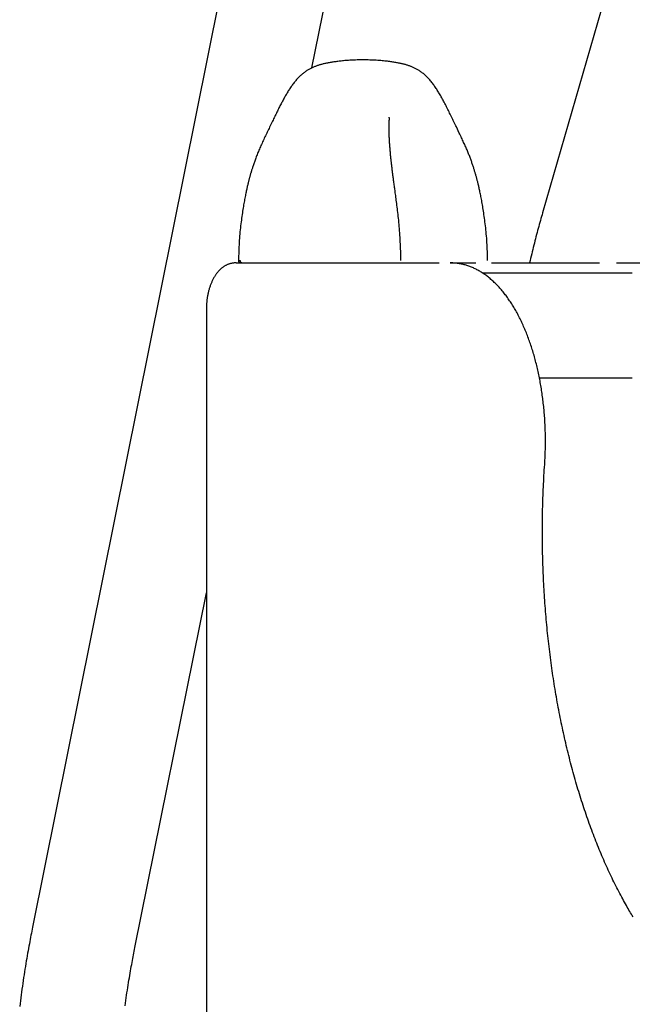
# Model space of a CAD drawing. Extents: x -4692 to 20284, y -2379 to 2029.
# Drawn here: x 6054 to 6250, y 213 to 528 of the extents above; entities that cross this region are included whole.
import ezdxf

# ---------------------------------------------------------------- set-up
doc = ezdxf.new("R2010")
doc.units = 0

msp = doc.modelspace()

# ---------------------------------------------------------------- linework, layer by layer
at = {"color": 7, "linetype": 'Continuous'}
for p, q in [((6196.09, 921.21), (6058.58, 237.93)), ((6147.92, 512.55), (6228.83, 914.62)), ((6329.57, 839.93), (6221.71, 466.28)), ((6123.66, 450.25), (6188.66, 450.25)), ((6192.12, 450.25), (6200.3, 450.25)), ((6205.32, 450.25), (6239.96, 450.25)), ((6245.31, 450.25), (6253.04, 450.25)), ((6250.4, 446.95), (6202.51, 446.95)), ((6114.16, 435.25), (6114.16, -193.66)), ((6220.67, 413.55), (6250.4, 413.55)), ((6091.32, 231.34), (6114.16, 344.8))]:
    msp.add_line(p, q, dxfattribs=at)
for points in [[(6164.28, 515.15), (6163.8, 515.14), (6163.32, 515.13), (6162.84, 515.12), (6162.37, 515.11), (6161.9, 515.09), (6161.43, 515.08), (6160.98, 515.06), (6160.53, 515.04), (6160.1, 515.02), (6159.67, 514.99), (6159.25, 514.96), (6158.84, 514.92), (6158.45, 514.89), (6158.06, 514.85), (6157.68, 514.81), (6157.31, 514.77), (6156.95, 514.73), (6156.6, 514.69), (6156.26, 514.65), (6155.93, 514.61), (6155.6, 514.56), (6155.28, 514.52), (6154.96, 514.47), (6154.65, 514.42), (6154.34, 514.37), (6154.04, 514.33), (6153.74, 514.28), (6153.45, 514.22), (6153.15, 514.17), (6152.87, 514.12), (6152.59, 514.07), (6152.31, 514.01), (6152.04, 513.95), (6151.77, 513.9), (6151.52, 513.84), (6151.26, 513.78), (6151.01, 513.71), (6150.77, 513.65), (6150.54, 513.59), (6150.31, 513.52), (6150.09, 513.45), (6149.87, 513.38), (6149.66, 513.31), (6149.45, 513.23), (6149.25, 513.15), (6149.04, 513.07), (6148.84, 512.99), (6148.63, 512.9), (6148.43, 512.81), (6148.22, 512.72), (6148.01, 512.62), (6147.8, 512.52), (6147.59, 512.41), (6147.38, 512.3), (6147.17, 512.19), (6146.96, 512.08), (6146.75, 511.96), (6146.54, 511.83), (6146.33, 511.7), (6146.12, 511.57), (6145.92, 511.43), (6145.71, 511.29), (6145.5, 511.14), (6145.29, 510.98), (6145.09, 510.82), (6144.88, 510.65), (6144.67, 510.47), (6144.47, 510.29), (6144.26, 510.1), (6144.05, 509.91), (6143.85, 509.71), (6143.64, 509.5), (6143.44, 509.28), (6143.23, 509.06), (6143.03, 508.83), (6142.82, 508.6), (6142.62, 508.36), (6142.42, 508.12), (6142.23, 507.87), (6142.03, 507.62), (6141.84, 507.36), (6141.65, 507.1), (6141.46, 506.84), (6141.27, 506.58), (6141.08, 506.31), (6140.9, 506.03), (6140.72, 505.76), (6140.54, 505.48), (6140.37, 505.2), (6140.19, 504.92), (6140.02, 504.63), (6139.85, 504.34), (6139.68, 504.05), (6139.51, 503.76), (6139.35, 503.47), (6139.18, 503.17), (6139.01, 502.88), (6138.85, 502.58), (6138.69, 502.28), (6138.53, 501.98), (6138.36, 501.67), (6138.2, 501.36), (6138.04, 501.05), (6137.88, 500.74), (6137.71, 500.42), (6137.55, 500.1), (6137.39, 499.77), (6137.22, 499.44), (6137.05, 499.11), (6136.89, 498.77), (6136.72, 498.43), (6136.55, 498.08), (6136.37, 497.73), (6136.2, 497.37), (6136.02, 497.01), (6135.85, 496.64), (6135.67, 496.27), (6135.49, 495.9), (6135.31, 495.52), (6135.13, 495.14), (6134.4, 493.62), (6134.21, 493.24), (6134.03, 492.85), (6133.84, 492.46), (6133.65, 492.07), (6133.46, 491.68), (6133.27, 491.28), (6133.08, 490.89), (6132.89, 490.49), (6132.7, 490.1), (6132.52, 489.7), (6132.33, 489.31), (6132.15, 488.92), (6131.97, 488.53), (6131.8, 488.14), (6131.62, 487.76), (6131.46, 487.38), (6131.29, 487.01), (6131.13, 486.63), (6130.97, 486.26), (6130.82, 485.9), (6130.67, 485.53), (6130.53, 485.17), (6130.39, 484.81), (6130.25, 484.46), (6130.12, 484.12), (6129.99, 483.77), (6129.87, 483.44), (6129.75, 483.11), (6129.63, 482.79), (6129.52, 482.48), (6129.42, 482.18), (6129.31, 481.88), (6129.22, 481.59), (6129.12, 481.32), (6129.03, 481.05), (6128.95, 480.79), (6128.87, 480.54), (6128.79, 480.3), (6128.72, 480.06), (6128.65, 479.84), (6128.58, 479.62), (6128.51, 479.4), (6128.45, 479.19), (6128.39, 478.98), (6128.33, 478.78), (6128.27, 478.58), (6128.21, 478.38), (6128.16, 478.18), (6128.1, 477.99), (6128.05, 477.79), (6127.99, 477.59), (6127.94, 477.39), (6127.88, 477.19), (6127.83, 476.99), (6127.77, 476.78), (6127.72, 476.57), (6127.66, 476.36), (6127.61, 476.14), (6127.55, 475.91), (6127.49, 475.68), (6127.43, 475.44), (6127.38, 475.19), (6127.31, 474.94), (6127.25, 474.67), (6127.19, 474.39), (6127.12, 474.11), (6127.06, 473.81), (6126.99, 473.5), (6126.92, 473.18), (6126.85, 472.84), (6126.78, 472.5), (6126.71, 472.14), (6126.64, 471.76), (6126.56, 471.37), (6126.48, 470.97), (6126.41, 470.56), (6126.33, 470.13), (6126.25, 469.69), (6126.17, 469.24), (6126.08, 468.77), (6126, 468.29), (6125.92, 467.8), (6125.84, 467.29), (6125.75, 466.76), (6125.67, 466.23), (6125.59, 465.68), (6125.51, 465.11), (6125.43, 464.53), (6125.35, 463.95), (6125.27, 463.34), (6125.2, 462.73), (6125.12, 462.1), (6125.05, 461.47), (6124.98, 460.82), (6124.91, 460.17), (6124.85, 459.5), (6124.79, 458.82), (6124.73, 458.14), (6124.68, 457.45), (6124.64, 456.75), (6124.6, 456.05), (6124.57, 455.34), (6124.54, 454.63), (6124.52, 453.91), (6124.5, 453.19), (6124.48, 452.46), (6124.46, 451.74), (6124.45, 451.01)], [(6204.1, 451.01), (6204.09, 451.73), (6204.07, 452.46), (6204.06, 453.18), (6204.04, 453.9), (6204.01, 454.62), (6203.99, 455.33), (6203.95, 456.04), (6203.92, 456.74), (6203.87, 457.44), (6203.82, 458.13), (6203.77, 458.81), (6203.71, 459.49), (6203.64, 460.15), (6203.58, 460.81), (6203.51, 461.46), (6203.43, 462.09), (6203.36, 462.72), (6203.28, 463.34), (6203.2, 463.94), (6203.12, 464.53), (6203.04, 465.11), (6202.96, 465.68), (6202.88, 466.23), (6202.8, 466.77), (6202.71, 467.3), (6202.63, 467.81), (6202.55, 468.31), (6202.46, 468.8), (6202.38, 469.27), (6202.3, 469.73), (6202.22, 470.18), (6202.14, 470.61), (6202.06, 471.03), (6201.98, 471.44), (6201.9, 471.83), (6201.83, 472.21), (6201.75, 472.58), (6201.68, 472.93), (6201.61, 473.28), (6201.54, 473.61), (6201.47, 473.93), (6201.4, 474.23), (6201.33, 474.53), (6201.27, 474.81), (6201.2, 475.09), (6201.14, 475.36), (6201.07, 475.62), (6201.01, 475.87), (6200.95, 476.12), (6200.89, 476.36), (6200.83, 476.6), (6200.76, 476.83), (6200.7, 477.06), (6200.64, 477.29), (6200.58, 477.52), (6200.52, 477.74), (6200.45, 477.97), (6200.39, 478.2), (6200.32, 478.43), (6200.26, 478.66), (6200.19, 478.89), (6200.12, 479.13), (6200.05, 479.37), (6199.97, 479.61), (6199.9, 479.85), (6199.82, 480.1), (6199.74, 480.36), (6199.66, 480.61), (6199.58, 480.87), (6199.49, 481.13), (6199.4, 481.4), (6199.31, 481.67), (6199.22, 481.94), (6199.12, 482.22), (6199.02, 482.5), (6198.92, 482.78), (6198.82, 483.07), (6198.72, 483.35), (6198.61, 483.64), (6198.5, 483.93), (6198.39, 484.22), (6198.28, 484.52), (6198.16, 484.82), (6198.05, 485.12), (6197.92, 485.42), (6197.8, 485.73), (6197.67, 486.05), (6197.53, 486.37), (6197.39, 486.69), (6197.25, 487.03), (6197.1, 487.36), (6196.95, 487.71), (6196.79, 488.06), (6196.63, 488.41), (6196.46, 488.76), (6196.3, 489.12), (6196.13, 489.48), (6195.96, 489.85), (6195.78, 490.22), (6195.61, 490.59), (6195.43, 490.96), (6195.25, 491.34), (6195.06, 491.73), (6194.12, 493.69), (6193.93, 494.09), (6193.74, 494.5), (6193.54, 494.9), (6193.35, 495.31), (6193.15, 495.71), (6192.96, 496.12), (6192.76, 496.53), (6192.56, 496.93), (6192.37, 497.34), (6192.17, 497.74), (6191.98, 498.14), (6191.78, 498.54), (6191.59, 498.93), (6191.39, 499.32), (6191.2, 499.71), (6191, 500.09), (6190.81, 500.47), (6190.62, 500.84), (6190.43, 501.21), (6190.24, 501.57), (6190.05, 501.93), (6189.86, 502.28), (6189.68, 502.62), (6189.49, 502.96), (6189.31, 503.29), (6189.12, 503.62), (6188.94, 503.94), (6188.75, 504.25), (6188.57, 504.56), (6188.39, 504.87), (6188.2, 505.16), (6188.02, 505.46), (6187.83, 505.75), (6187.64, 506.04), (6187.45, 506.32), (6187.26, 506.6), (6187.07, 506.88), (6186.87, 507.15), (6186.67, 507.43), (6186.46, 507.7), (6186.26, 507.96), (6186.05, 508.22), (6185.83, 508.48), (6185.61, 508.74), (6185.39, 508.99), (6185.17, 509.23), (6184.94, 509.47), (6184.72, 509.7), (6184.49, 509.93), (6184.26, 510.15), (6184.03, 510.35), (6183.8, 510.55), (6183.57, 510.75), (6183.34, 510.93), (6183.11, 511.1), (6182.89, 511.26), (6182.66, 511.42), (6182.44, 511.57), (6182.22, 511.71), (6182, 511.84), (6181.78, 511.97), (6181.57, 512.09), (6181.36, 512.21), (6181.15, 512.32), (6180.94, 512.43), (6180.73, 512.53), (6180.53, 512.63), (6180.32, 512.72), (6180.12, 512.81), (6179.92, 512.9), (6179.72, 512.98), (6179.52, 513.07), (6179.31, 513.14), (6179.11, 513.22), (6178.91, 513.29), (6178.7, 513.36), (6178.49, 513.43), (6178.28, 513.5), (6178.07, 513.56), (6177.85, 513.62), (6177.62, 513.69), (6177.4, 513.74), (6177.16, 513.8), (6176.92, 513.86), (6176.68, 513.91), (6176.42, 513.97), (6176.16, 514.02), (6175.9, 514.08), (6175.62, 514.13), (6175.34, 514.18), (6175.05, 514.23), (6174.76, 514.29), (6174.45, 514.34), (6174.14, 514.39), (6173.82, 514.44), (6173.49, 514.49), (6173.15, 514.54), (6172.8, 514.59), (6172.43, 514.63), (6172.05, 514.68), (6171.66, 514.73), (6171.25, 514.78), (6170.83, 514.82), (6170.4, 514.86), (6169.95, 514.91), (6169.49, 514.94), (6169.01, 514.98), (6168.52, 515.01), (6168.02, 515.04), (6167.51, 515.06), (6166.98, 515.08), (6166.45, 515.1), (6165.91, 515.11), (6165.37, 515.12), (6164.82, 515.14), (6164.28, 515.15)], [(6176.37, 451.01), (6176.35, 451.76), (6176.34, 452.5), (6176.33, 453.25), (6176.31, 454), (6176.29, 454.74), (6176.26, 455.48), (6176.24, 456.21), (6176.2, 456.94), (6176.17, 457.66), (6176.12, 458.38), (6176.08, 459.09), (6176.03, 459.8), (6175.97, 460.5), (6175.92, 461.19), (6175.86, 461.87), (6175.8, 462.54), (6175.73, 463.2), (6175.67, 463.85), (6175.6, 464.49), (6175.54, 465.12), (6175.47, 465.74), (6175.4, 466.35), (6175.33, 466.95), (6175.27, 467.53), (6175.2, 468.1), (6175.13, 468.66), (6175.06, 469.21), (6174.99, 469.74), (6174.92, 470.26), (6174.85, 470.77), (6174.78, 471.26), (6174.72, 471.75), (6174.65, 472.22), (6174.59, 472.68), (6174.53, 473.13), (6174.41, 473.98), (6174.35, 474.39), (6174.3, 474.79), (6174.24, 475.18), (6174.19, 475.55), (6174.15, 475.91), (6174.1, 476.26), (6174.05, 476.6), (6174.01, 476.93), (6173.97, 477.25), (6173.93, 477.57), (6173.89, 477.87), (6173.85, 478.17), (6173.81, 478.45), (6173.78, 478.74), (6173.74, 479.02), (6173.71, 479.3), (6173.68, 479.57), (6173.64, 479.84), (6173.61, 480.12), (6173.58, 480.39), (6173.54, 480.67), (6173.51, 480.95), (6173.48, 481.23), (6173.44, 481.51), (6173.41, 481.8), (6173.38, 482.09), (6173.35, 482.39), (6173.31, 482.69), (6173.28, 483), (6173.25, 483.31), (6173.21, 483.63), (6173.18, 483.95), (6173.15, 484.27), (6173.11, 484.6), (6173.08, 484.93), (6173.05, 485.26), (6173.02, 485.59), (6172.99, 485.92), (6172.96, 486.25), (6172.93, 486.59), (6172.9, 486.91), (6172.88, 487.24), (6172.85, 487.56), (6172.83, 487.87), (6172.81, 488.18), (6172.78, 488.48), (6172.77, 488.78), (6172.75, 489.07), (6172.73, 489.35), (6172.71, 489.62), (6172.7, 489.89), (6172.69, 490.16), (6172.68, 490.41), (6172.67, 490.67), (6172.66, 490.91), (6172.65, 491.15), (6172.64, 491.38), (6172.63, 491.61), (6172.63, 491.83), (6172.62, 492.05), (6172.62, 492.27), (6172.62, 492.48), (6172.62, 492.68), (6172.62, 492.88), (6172.61, 493.08), (6172.61, 493.27), (6172.61, 493.45), (6172.62, 493.63), (6172.62, 493.81), (6172.62, 493.98), (6172.62, 494.15), (6172.62, 494.31), (6172.63, 494.47), (6172.63, 494.63), (6172.64, 494.78), (6172.64, 494.93), (6172.65, 495.07), (6172.65, 495.21), (6172.66, 495.34), (6172.66, 495.47), (6172.67, 495.71), (6172.68, 495.82), (6172.68, 495.92), (6172.69, 496.02), (6172.69, 496.11), (6172.69, 496.19), (6172.69, 496.27), (6172.69, 496.34), (6172.69, 496.41), (6172.69, 496.47), (6172.69, 496.52), (6172.69, 496.57), (6172.68, 496.62), (6172.68, 496.66), (6172.68, 496.69), (6172.67, 496.72), (6172.66, 496.75), (6172.66, 496.77), (6172.65, 496.79), (6172.64, 496.8), (6172.63, 496.8), (6172.63, 496.81), (6172.62, 496.81), (6172.61, 496.81), (6172.6, 496.81), (6172.59, 496.81)], [(6221.71, 466.28), (6221.53, 465.65), (6221.35, 465.03), (6221.18, 464.4), (6221, 463.78), (6220.82, 463.14), (6220.64, 462.51), (6220.47, 461.87), (6220.29, 461.23), (6220.11, 460.58), (6219.94, 459.93), (6219.76, 459.27), (6219.59, 458.61), (6219.41, 457.94), (6219.24, 457.26), (6219.07, 456.58), (6218.89, 455.9), (6218.72, 455.2), (6218.55, 454.51), (6218.38, 453.8), (6218.22, 453.1), (6218.05, 452.39), (6217.88, 451.68), (6217.72, 450.97), (6217.55, 450.25)], [(6123.66, 450.25), (6123.5, 450.24), (6123.34, 450.24), (6123.18, 450.22), (6123.02, 450.21), (6122.86, 450.2), (6122.7, 450.18), (6122.53, 450.16), (6122.37, 450.13), (6122.21, 450.1), (6122.05, 450.06), (6121.89, 450.02), (6121.72, 449.98), (6121.56, 449.93), (6121.4, 449.87), (6121.24, 449.81), (6121.07, 449.75), (6120.91, 449.68), (6120.75, 449.61), (6120.59, 449.53), (6120.43, 449.45), (6120.27, 449.36), (6120.11, 449.27), (6119.96, 449.18), (6119.8, 449.08), (6119.65, 448.98), (6119.5, 448.88), (6119.35, 448.77), (6119.2, 448.66), (6119.05, 448.54), (6118.91, 448.42), (6118.77, 448.3), (6118.62, 448.17), (6118.48, 448.03), (6118.35, 447.9), (6118.21, 447.76), (6118.08, 447.61), (6117.94, 447.47), (6117.81, 447.31), (6117.68, 447.16), (6117.55, 447), (6117.43, 446.83), (6117.3, 446.67), (6117.18, 446.49), (6117.06, 446.32), (6116.94, 446.14), (6116.82, 445.95), (6116.71, 445.76), (6116.59, 445.57), (6116.48, 445.38), (6116.37, 445.18), (6116.27, 444.97), (6116.16, 444.76), (6116.06, 444.55), (6115.96, 444.34), (6115.86, 444.12), (6115.77, 443.9), (6115.67, 443.68), (6115.58, 443.45), (6115.5, 443.22), (6115.41, 442.98), (6115.33, 442.75), (6115.25, 442.51), (6115.17, 442.27), (6115.1, 442.03), (6115.03, 441.78), (6114.96, 441.53), (6114.89, 441.28), (6114.83, 441.03), (6114.77, 440.78), (6114.71, 440.53), (6114.66, 440.27), (6114.61, 440.01), (6114.56, 439.76), (6114.51, 439.5), (6114.47, 439.25), (6114.43, 438.99), (6114.39, 438.74), (6114.36, 438.5), (6114.33, 438.26), (6114.3, 438.03), (6114.28, 437.8), (6114.26, 437.58), (6114.24, 437.37), (6114.22, 437.17), (6114.21, 436.97), (6114.2, 436.78), (6114.19, 436.6), (6114.18, 436.43), (6114.17, 436.26), (6114.17, 436.11), (6114.16, 435.95), (6114.16, 435.81), (6114.16, 435.67), (6114.16, 435.53), (6114.16, 435.39), (6114.16, 435.25)], [(6124.46, 451.01), (6124.98, 451.01)], [(6222.37, 385.84), (6222.39, 386.19), (6222.41, 386.56), (6222.43, 386.92), (6222.46, 387.29), (6222.48, 387.66), (6222.5, 388.04), (6222.51, 388.43), (6222.53, 388.83), (6222.55, 389.23), (6222.56, 389.65), (6222.58, 390.08), (6222.59, 390.52), (6222.6, 390.97), (6222.61, 391.43), (6222.61, 391.9), (6222.62, 392.38), (6222.62, 392.88), (6222.62, 393.38), (6222.62, 393.89), (6222.61, 394.4), (6222.61, 394.92), (6222.6, 395.45), (6222.59, 395.97), (6222.57, 396.5), (6222.56, 397.03), (6222.54, 397.55), (6222.51, 398.08), (6222.49, 398.61), (6222.46, 399.13), (6222.43, 399.66), (6222.4, 400.18), (6222.37, 400.71), (6222.33, 401.23), (6222.29, 401.75), (6222.25, 402.28), (6222.2, 402.8), (6222.16, 403.32), (6222.11, 403.84), (6222.05, 404.36), (6222, 404.88), (6221.94, 405.39), (6221.88, 405.91), (6221.82, 406.42), (6221.76, 406.94), (6221.69, 407.45), (6221.62, 407.96), (6221.55, 408.47), (6221.47, 408.98), (6221.4, 409.49), (6221.32, 410), (6221.23, 410.5), (6221.15, 411), (6221.06, 411.51), (6220.97, 412.01), (6220.88, 412.51), (6220.79, 413), (6220.69, 413.5), (6220.59, 413.99), (6220.49, 414.49), (6220.39, 414.98), (6220.28, 415.47), (6220.17, 415.95), (6220.06, 416.44), (6219.95, 416.92), (6219.83, 417.4), (6219.71, 417.88), (6219.59, 418.36), (6219.47, 418.83), (6219.35, 419.31), (6219.22, 419.78), (6219.09, 420.25), (6218.96, 420.71), (6218.82, 421.18), (6218.68, 421.64), (6218.54, 422.1), (6218.4, 422.56), (6218.26, 423.01), (6218.11, 423.46), (6217.97, 423.91), (6217.81, 424.36), (6217.66, 424.8), (6217.51, 425.25), (6217.35, 425.69), (6217.19, 426.12), (6217.03, 426.56), (6216.86, 426.99), (6216.7, 427.42), (6216.53, 427.84), (6216.36, 428.27), (6216.18, 428.69), (6216.01, 429.1), (6215.83, 429.52), (6215.65, 429.93), (6215.47, 430.34), (6215.29, 430.74), (6215.1, 431.14), (6214.91, 431.54), (6214.72, 431.94), (6214.53, 432.33), (6214.33, 432.72), (6214.14, 433.1), (6213.94, 433.49), (6213.74, 433.87), (6213.54, 434.24), (6213.33, 434.62), (6213.12, 434.98), (6212.91, 435.35), (6212.7, 435.71), (6212.49, 436.07), (6212.27, 436.42), (6212.06, 436.78), (6211.84, 437.12), (6211.61, 437.47), (6211.39, 437.81), (6211.17, 438.14), (6210.94, 438.48), (6210.71, 438.8), (6210.48, 439.13), (6210.24, 439.45), (6210.01, 439.77), (6209.77, 440.08), (6209.53, 440.39), (6209.29, 440.69), (6209.05, 440.99), (6208.8, 441.29), (6208.56, 441.58), (6208.31, 441.87), (6208.06, 442.15), (6207.81, 442.43), (6207.55, 442.71), (6207.3, 442.98), (6207.04, 443.24), (6206.78, 443.51), (6206.52, 443.76), (6206.26, 444.02), (6205.99, 444.26), (6205.73, 444.51), (6205.46, 444.74), (6205.19, 444.98), (6204.92, 445.21), (6204.65, 445.43), (6204.38, 445.65), (6204.1, 445.87), (6203.83, 446.08), (6203.55, 446.28), (6203.27, 446.48), (6202.99, 446.68), (6202.71, 446.86), (6202.43, 447.05), (6202.15, 447.23), (6201.86, 447.4), (6201.58, 447.57), (6201.29, 447.74), (6201.01, 447.9), (6200.72, 448.05), (6200.43, 448.2), (6200.14, 448.34), (6199.85, 448.48), (6199.56, 448.62), (6199.27, 448.74), (6198.98, 448.87), (6198.69, 448.98), (6198.39, 449.1), (6198.1, 449.2), (6197.8, 449.3), (6197.51, 449.4), (6197.21, 449.49), (6196.92, 449.58), (6196.62, 449.66), (6196.32, 449.74), (6196.03, 449.81), (6195.73, 449.88), (6195.43, 449.94), (6195.13, 449.99), (6194.83, 450.04), (6194.53, 450.08), (6194.23, 450.12), (6193.93, 450.15), (6193.63, 450.17), (6193.33, 450.19), (6193.03, 450.21), (6192.72, 450.23), (6192.42, 450.24), (6192.12, 450.25)], [(6250.63, 241.19), (6250.38, 241.59), (6250.13, 242.01), (6249.87, 242.44), (6249.61, 242.88), (6249.34, 243.34), (6249.07, 243.81), (6248.79, 244.3), (6248.5, 244.8), (6248.21, 245.31), (6247.92, 245.84), (6247.62, 246.39), (6247.32, 246.94), (6247.01, 247.51), (6246.7, 248.09), (6246.39, 248.68), (6246.08, 249.28), (6245.76, 249.88), (6245.45, 250.49), (6245.14, 251.1), (6244.83, 251.71), (6244.53, 252.33), (6244.22, 252.96), (6243.92, 253.58), (6243.62, 254.21), (6243.32, 254.84), (6243.02, 255.48), (6242.72, 256.12), (6242.43, 256.76), (6242.13, 257.41), (6241.84, 258.06), (6241.55, 258.71), (6241.26, 259.37), (6240.98, 260.03), (6240.69, 260.69), (6240.41, 261.36), (6240.13, 262.03), (6239.85, 262.7), (6239.57, 263.38), (6239.3, 264.06), (6239.02, 264.74), (6238.75, 265.43), (6238.48, 266.12), (6238.21, 266.81), (6237.95, 267.5), (6237.68, 268.2), (6237.42, 268.9), (6237.16, 269.61), (6236.9, 270.31), (6236.64, 271.02), (6236.39, 271.74), (6236.14, 272.45), (6235.89, 273.17), (6235.64, 273.9), (6235.39, 274.62), (6235.14, 275.35), (6234.9, 276.08), (6234.66, 276.81), (6234.42, 277.55), (6234.18, 278.29), (6233.95, 279.03), (6233.71, 279.77), (6233.48, 280.52), (6233.25, 281.27), (6233.03, 282.02), (6232.8, 282.77), (6232.58, 283.53), (6232.36, 284.29), (6232.14, 285.05), (6231.92, 285.82), (6231.71, 286.59), (6231.49, 287.36), (6231.28, 288.13), (6231.07, 288.9), (6230.87, 289.68), (6230.66, 290.46), (6230.46, 291.24), (6230.26, 292.03), (6230.06, 292.81), (6229.87, 293.6), (6229.67, 294.39), (6229.48, 295.19), (6229.29, 295.98), (6229.11, 296.78), (6228.92, 297.58), (6228.74, 298.38), (6228.56, 299.18), (6228.38, 299.99), (6228.2, 300.8), (6228.03, 301.61), (6227.86, 302.42), (6227.69, 303.23), (6227.52, 304.05), (6227.36, 304.87), (6227.19, 305.69), (6227.03, 306.51), (6226.88, 307.33), (6226.72, 308.16), (6226.57, 308.98), (6226.41, 309.81), (6226.27, 310.64), (6226.12, 311.48), (6225.97, 312.31), (6225.83, 313.14), (6225.69, 313.98), (6225.55, 314.82), (6225.42, 315.66), (6225.29, 316.5), (6225.16, 317.35), (6225.03, 318.19), (6224.9, 319.04), (6224.78, 319.88), (6224.66, 320.73), (6224.54, 321.58), (6224.42, 322.44), (6224.31, 323.29), (6224.19, 324.14), (6224.08, 325), (6223.98, 325.86), (6223.87, 326.71), (6223.77, 327.57), (6223.67, 328.43), (6223.57, 329.3), (6223.48, 330.16), (6223.38, 331.02), (6223.29, 331.89), (6223.2, 332.75), (6223.12, 333.62), (6223.04, 334.49), (6222.95, 335.36), (6222.88, 336.23), (6222.8, 337.1), (6222.73, 337.97), (6222.65, 338.84), (6222.59, 339.72), (6222.52, 340.59), (6222.45, 341.46), (6222.39, 342.34), (6222.33, 343.22), (6222.28, 344.09), (6222.22, 344.97), (6222.17, 345.85), (6222.12, 346.73), (6222.07, 347.61), (6222.03, 348.49), (6221.99, 349.37), (6221.95, 350.25), (6221.91, 351.13), (6221.87, 352.01), (6221.84, 352.89), (6221.81, 353.77), (6221.78, 354.66), (6221.76, 355.54), (6221.73, 356.42), (6221.71, 357.31), (6221.7, 358.19), (6221.68, 359.08), (6221.67, 359.96), (6221.66, 360.84), (6221.65, 361.73), (6221.64, 362.61), (6221.64, 363.5), (6221.64, 364.38), (6221.64, 365.27), (6221.64, 366.15), (6221.65, 367.04), (6221.66, 367.92), (6221.67, 368.81), (6221.68, 369.69), (6221.7, 370.58), (6221.72, 371.47), (6221.74, 372.36), (6221.76, 373.25), (6221.79, 374.15), (6221.82, 375.04), (6221.85, 375.94), (6221.88, 376.83), (6221.92, 377.73), (6221.96, 378.63), (6222.01, 379.53), (6222.05, 380.43), (6222.1, 381.33), (6222.15, 382.23), (6222.2, 383.13), (6222.26, 384.03), (6222.31, 384.93), (6222.37, 385.84)], [(6058.58, 237.93), (6058.45, 237.28), (6058.32, 236.63), (6058.19, 235.98), (6058.06, 235.31), (6057.93, 234.64), (6057.8, 233.96), (6057.67, 233.26), (6057.54, 232.55), (6057.4, 231.82), (6057.27, 231.08), (6057.13, 230.31), (6056.99, 229.53), (6056.85, 228.73), (6056.71, 227.91), (6056.57, 227.08), (6056.43, 226.22), (6056.28, 225.35), (6056.14, 224.47), (6056, 223.57), (6055.86, 222.66), (6055.72, 221.75), (6055.58, 220.82), (6055.44, 219.9), (6055.31, 218.97), (6055.17, 218.05), (6055.05, 217.12), (6054.92, 216.2), (6054.8, 215.27), (6054.68, 214.35), (6054.56, 213.43), (6054.45, 212.52)], [(6088.16, 212.78), (6088.28, 213.61), (6088.4, 214.44), (6088.52, 215.27), (6088.64, 216.1), (6088.77, 216.93), (6088.89, 217.75), (6089.02, 218.56), (6089.15, 219.37), (6089.28, 220.16), (6089.41, 220.94), (6089.53, 221.71), (6089.66, 222.45), (6089.79, 223.19), (6089.91, 223.9), (6090.04, 224.6), (6090.16, 225.28), (6090.28, 225.94), (6090.4, 226.59), (6090.52, 227.22), (6090.64, 227.84), (6090.75, 228.44), (6090.87, 229.03), (6090.98, 229.62), (6091.1, 230.2), (6091.21, 230.77), (6091.32, 231.34)]]:
    msp.add_lwpolyline(points, dxfattribs=at)
for centre, radius, start, end in [((6125.18, 451), 0.75, 179.8938, 270.0004), ((6125.68, 450.96), 0.706, 175.8333, 265.5681)]:
    msp.add_arc(centre, radius, start, end, dxfattribs=at)

doc.saveas('drawing.dxf')
